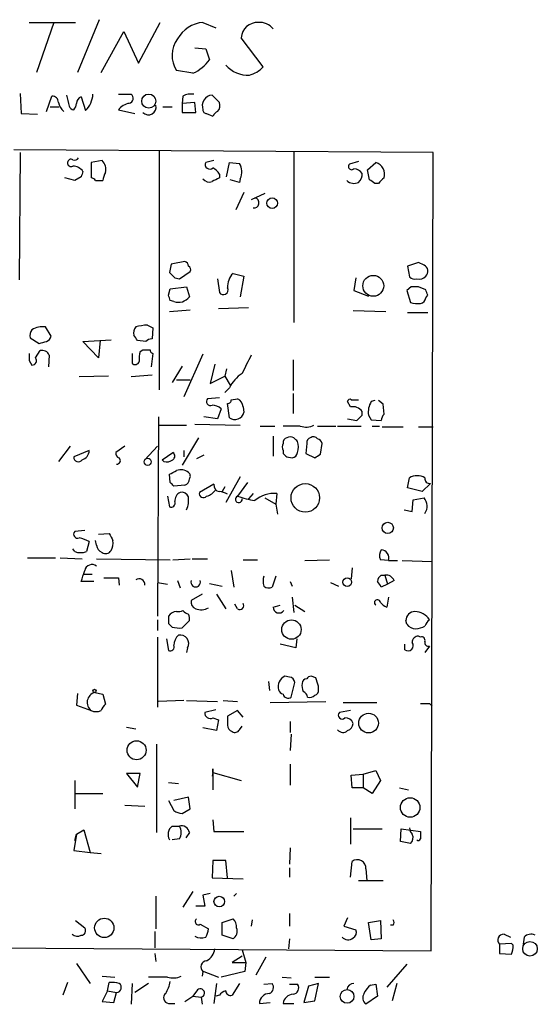
# Model space of a CAD drawing. Extents: x 3 to 725, y 8 to 944.
# Drawn here: x 407 to 455, y 174 to 266 of the extents above; entities that cross this region are included whole.
import ezdxf

# ---------------------------------------------------------------- set-up
doc = ezdxf.new("R2010")
doc.units = 0
doc.header["$MEASUREMENT"] = 0
doc.layers.add('MAIN', color=5, linetype='CONTINUOUS')

msp = doc.modelspace()

# ---------------------------------------------------------------- linework, layer by layer
at = {"layer": 'MAIN'}
for p, q in [((408.178, 265.2606), (412.496, 265.2606)), ((410.464, 265.2606), (408.8553, 260.6039)), ((414.6973, 265.5146), (412.6653, 260.6039)), ((418.338, 261.4506), (420.37, 265.2606)), ((424.3493, 265.2606), (425.5347, 264.7526)), ((414.8667, 260.6039), (416.9833, 264.4139)), ((416.9833, 264.4139), (418.338, 261.4506)), ((429.9373, 261.1119), (427.9053, 263.8213)), ((423.5873, 262.8899), (424.6033, 262.8053)), ((424.6033, 262.8053), (424.942, 261.7893)), ((423.418, 260.5193), (421.894, 260.7733)), ((407.3313, 258.6566), (407.416, 256.7939)), ((409.7867, 256.9633), (410.2947, 258.4026)), ((413.004, 258.3179), (413.4273, 257.0479)), ((416.4753, 258.5719), (417.6607, 258.5719)), ((422.4867, 258.4026), (422.402, 257.7253)), ((423.5873, 257.8099), (422.402, 257.7253)), ((422.402, 257.7253), (422.402, 256.8786)), ((423.672, 256.8786), (423.5873, 257.8099)), ((425.8733, 257.8099), (425.196, 258.4873)), ((407.416, 256.7939), (408.94, 256.7093)), ((410.1253, 257.3866), (410.972, 257.3866)), ((416.4753, 257.1326), (417.9993, 256.7939)), ((420.624, 257.3866), (421.4707, 257.3866)), ((422.402, 256.8786), (423.672, 256.8786)), ((424.688, 256.7939), (425.2807, 256.5399)), ((445.77, 253.1533), (406.7387, 253.4073)), ((407.3313, 253.1533), (407.2467, 241.2999)), ((420.2853, 253.3226), (420.2853, 231.0553)), ((432.816, 253.2379), (432.816, 237.3206)), ((445.6007, 178.8159), (445.77, 253.1533)), ((414.9513, 252.3913), (413.9353, 252.2219)), ((413.9353, 252.2219), (413.9353, 250.7826)), ((425.3653, 252.3913), (424.6033, 252.2219)), ((426.5507, 250.8673), (426.8047, 252.2219)), ((426.8047, 252.2219), (427.736, 252.1373)), ((438.8273, 252.3066), (437.9807, 252.0526)), ((439.674, 251.5446), (440.436, 252.2219)), ((439.8433, 250.6133), (439.674, 251.5446)), ((412.4113, 250.5286), (411.48, 250.7826)), ((413.004, 250.8673), (412.4113, 250.5286)), ((414.3587, 250.5286), (415.036, 250.5286)), ((425.8733, 251.1213), (425.8733, 250.7826)), ((427.736, 250.3593), (426.8893, 250.6133)), ((427.8207, 250.6979), (427.736, 250.3593)), ((428.1593, 249.4279), (427.3973, 247.8193)), ((440.69, 250.2746), (440.3513, 250.2746)), ((430.1067, 249.3433), (428.8367, 248.7506)), ((421.386, 242.7393), (421.2167, 241.9773)), ((444.4153, 242.9086), (443.3993, 242.5699)), ((443.3993, 242.5699), (443.5687, 241.5539)), ((444.9233, 242.6546), (444.4153, 242.9086)), ((421.7247, 241.4693), (422.148, 241.3846)), ((422.148, 241.3846), (423.164, 242.0619)), ((425.704, 241.3846), (425.8733, 240.1146)), ((427.1433, 241.8926), (428.1593, 241.6386)), ((428.1593, 241.6386), (427.8207, 239.6913)), ((438.5733, 241.4693), (438.404, 240.2839)), ((421.132, 239.8606), (421.3013, 240.4533)), ((421.3013, 240.4533), (422.8253, 240.6226)), ((422.8253, 240.6226), (423.0793, 239.6913)), ((438.404, 240.2839), (439.7587, 239.7759)), ((443.738, 240.6226), (443.3147, 240.2839)), ((443.3147, 240.2839), (443.6533, 239.1833)), ((445.0927, 240.3686), (444.4153, 240.6226)), ((421.64, 239.2679), (421.3013, 239.3526)), ((445.0927, 239.6066), (445.262, 239.8606)), ((421.2167, 238.3366), (423.164, 238.5059)), ((428.5827, 238.6753), (425.7887, 238.5906)), ((438.3193, 238.4213), (441.3673, 238.3366)), ((443.3993, 238.2519), (445.262, 238.2519)), ((410.21, 236.0506), (409.702, 236.8973)), ((419.1847, 237.0666), (419.6927, 236.8126)), ((419.6927, 236.8126), (419.608, 235.7966)), ((408.2627, 235.8813), (409.1093, 235.3733)), ((413.1733, 235.5426), (415.798, 235.7119)), ((414.6127, 234.0186), (413.1733, 235.5426)), ((414.782, 235.6273), (414.6127, 234.0186)), ((419.0153, 235.5426), (418.2533, 235.6273)), ((418.5073, 234.6113), (418.7613, 234.7806)), ((408.7707, 234.0186), (409.194, 234.6959)), ((410.0407, 234.2726), (409.956, 233.1719)), ((417.7453, 234.4419), (417.7453, 233.5106)), ((419.6927, 234.4419), (419.5233, 233.1719)), ((424.3493, 234.3573), (422.5713, 230.3779)), ((432.7313, 233.8493), (432.7313, 230.9706)), ((408.178, 233.7646), (408.432, 233.3413)), ((422.402, 233.2566), (421.4707, 231.7326)), ((425.45, 233.4259), (425.0267, 231.6479)), ((426.5507, 233.0026), (426.3813, 232.3253)), ((415.544, 232.3253), (412.8347, 232.2406)), ((419.608, 232.4099), (417.6607, 232.2406)), ((421.894, 231.9866), (423.164, 231.9866)), ((425.0267, 231.6479), (426.3813, 232.3253)), ((426.3813, 232.3253), (426.8893, 231.4786)), ((426.8047, 231.2246), (426.3813, 230.8013)), ((425.8733, 230.2933), (424.7727, 230.2086)), ((426.974, 230.1239), (427.5667, 230.2086)), ((432.7313, 230.7166), (432.7313, 228.8539)), ((426.0427, 229.2773), (425.704, 228.3459)), ((426.8047, 228.4306), (426.6353, 229.7853)), ((428.0747, 229.4466), (428.1593, 228.9386)), ((438.0653, 229.4466), (437.8113, 229.9546)), ((438.15, 230.1239), (438.8273, 230.1239)), ((440.3513, 230.0393), (440.0127, 229.9546)), ((441.1133, 229.7006), (440.69, 230.0393)), ((441.198, 228.7693), (441.1133, 229.7006)), ((420.2007, 228.5153), (420.116, 209.9733)), ((425.704, 228.3459), (424.434, 228.5153)), ((437.8113, 228.3459), (438.658, 228.1766)), ((439.166, 228.6846), (439.166, 229.0233)), ((439.7587, 228.6846), (440.0127, 228.2613)), ((420.2853, 227.7533), (422.8253, 227.7533)), ((423.5873, 227.8379), (427.8207, 227.7533)), ((429.6833, 227.6686), (431.038, 227.6686)), ((433.4087, 227.6686), (431.8, 227.6686)), ((435.0173, 227.6686), (436.7107, 227.6686)), ((436.88, 227.6686), (439.0813, 227.6686)), ((440.0127, 228.2613), (440.944, 228.1766)), ((440.0973, 227.6686), (440.7747, 227.6686)), ((441.0287, 227.5839), (442.976, 227.5839)), ((444.4153, 227.5839), (445.77, 227.5839)), ((423.926, 226.5679), (422.402, 224.0279)), ((430.8687, 226.7373), (430.8687, 224.8746)), ((411.988, 225.8059), (410.8873, 224.3666)), ((417.068, 225.8059), (416.2213, 225.2133)), ((420.116, 225.8059), (418.9307, 224.5359)), ((434.0013, 226.0599), (433.9167, 225.1286)), ((435.2713, 225.0439), (435.4407, 226.0599)), ((413.766, 225.3826), (412.3267, 224.7899)), ((420.5393, 224.5359), (421.5553, 225.2133)), ((422.5713, 225.3826), (422.5713, 224.7899)), ((424.434, 224.9593), (423.7567, 224.6206)), ((431.8, 225.3826), (431.8, 225.1286)), ((432.1387, 224.7899), (432.6467, 224.7053)), ((433.9167, 225.1286), (434.7633, 224.7053)), ((420.7087, 224.3666), (420.5393, 224.5359)), ((421.3013, 222.4193), (421.2167, 223.1813)), ((427.8207, 222.9273), (426.466, 220.5566)), ((443.3993, 221.9113), (443.5687, 222.8426)), ((422.656, 222.1653), (421.64, 222.0806)), ((425.3653, 222.2499), (424.0107, 221.4879)), ((426.3813, 221.9959), (426.1273, 221.5726)), ((428.498, 222.4193), (427.5667, 221.1493)), ((444.754, 221.5726), (443.3993, 221.9113)), ((445.516, 222.3346), (444.754, 221.5726)), ((421.0473, 221.1493), (421.2167, 220.1333)), ((429.006, 221.4033), (428.5827, 220.8953)), ((431.2073, 221.4033), (431.1227, 220.3873)), ((430.1067, 220.9799), (431.1227, 220.3873)), ((431.1227, 220.3873), (431.292, 219.4559)), ((443.8227, 219.7099), (443.9073, 220.8106)), ((443.9073, 220.8106), (444.9233, 220.9799)), ((443.0607, 219.8793), (443.8227, 219.7099)), ((413.3427, 217.9319), (412.4113, 217.8473)), ((414.6127, 217.5933), (415.6287, 217.6779)), ((413.766, 216.9159), (413.512, 215.9846)), ((414.4433, 216.5773), (414.3587, 217.0006)), ((412.4113, 215.9846), (412.242, 216.2386)), ((408.0087, 215.3919), (410.6333, 215.3919)), ((411.0567, 215.3919), (413.0887, 215.3073)), ((414.4433, 215.3073), (421.3013, 215.2226)), ((421.5553, 215.2226), (423.164, 215.3073)), ((423.3333, 215.3073), (424.7727, 215.3073)), ((428.0747, 215.2226), (429.4293, 215.2226)), ((433.832, 215.1379), (436.118, 215.2226)), ((441.6213, 215.1379), (440.8593, 215.2226)), ((441.6213, 215.1379), (442.468, 215.1379)), ((442.8913, 215.1379), (445.6853, 215.0533)), ((413.258, 213.8679), (414.02, 213.8679)), ((426.974, 214.2066), (427.228, 212.6826)), ((431.1227, 213.6986), (430.784, 212.6826)), ((438.2347, 214.4606), (438.15, 213.4446)), ((440.944, 213.7833), (441.2827, 213.7833)), ((441.2827, 213.7833), (441.5367, 212.9366)), ((414.1893, 213.1906), (413.004, 213.1906)), ((416.4753, 213.5293), (416.56, 212.8519)), ((420.116, 213.1059), (421.0473, 212.9366)), ((421.9787, 213.2753), (422.2327, 212.5979)), ((424.942, 213.0213), (426.1273, 212.7673)), ((432.4773, 213.1906), (432.6467, 212.7673)), ((436.2027, 213.1059), (436.9647, 212.7673)), ((441.5367, 212.9366), (440.944, 212.6826)), ((442.1293, 213.2753), (441.5367, 212.9366)), ((424.2647, 212.0053), (423.2487, 211.4126)), ((425.6193, 212.0053), (426.466, 210.6506)), ((427.5667, 210.6506), (427.3127, 211.0739)), ((430.8687, 210.8199), (431.546, 210.9893)), ((432.6467, 211.7513), (432.816, 210.3119)), ((432.9007, 210.9893), (433.832, 210.3966)), ((441.6213, 211.7513), (441.452, 210.8199)), ((420.116, 209.6346), (420.116, 208.6186)), ((421.132, 209.2959), (421.4707, 208.9573)), ((422.402, 208.8726), (423.0793, 209.5499)), ((443.3147, 209.2113), (443.23, 209.5499)), ((420.116, 208.0259), (420.116, 201.5066)), ((420.9627, 207.8566), (421.132, 206.7559)), ((432.9853, 207.0099), (431.546, 207.3486)), ((433.07, 207.8566), (432.9853, 207.0099)), ((443.1453, 206.8406), (443.1453, 207.3486)), ((444.5847, 208.0259), (444.4153, 208.1106)), ((422.91, 207.0099), (422.8253, 206.5866)), ((445.4313, 207.1793), (445.008, 206.5866)), ((430.4453, 203.8773), (430.53, 203.0306)), ((432.3927, 204.3006), (431.9693, 204.3853)), ((432.562, 202.4379), (432.9007, 203.7926)), ((434.848, 204.2159), (434.4247, 204.3853)), ((412.6653, 202.7766), (412.5807, 201.6759)), ((414.274, 202.8613), (415.036, 202.6919)), ((415.036, 202.6919), (415.29, 201.7606)), ((435.102, 203.1153), (435.102, 203.4539)), ((422.5713, 202.0993), (420.2007, 202.0146)), ((422.8253, 202.0993), (425.704, 202.0146)), ((426.212, 202.0993), (427.5667, 202.0146)), ((430.6147, 201.9299), (435.7793, 202.0146)), ((437.388, 201.9299), (440.5207, 201.9299)), ((445.4313, 201.8453), (445.6853, 201.5913)), ((412.5807, 201.6759), (413.9353, 201.1679)), ((425.5347, 201.2526), (424.5187, 200.9986)), ((427.5667, 201.1679), (426.6353, 200.6599)), ((428.0747, 200.5753), (427.5667, 201.1679)), ((438.0653, 201.1679), (437.0493, 200.9986)), ((425.2807, 200.4906), (425.7887, 200.3213)), ((425.7887, 200.3213), (425.6193, 199.3053)), ((432.4773, 200.1519), (432.4773, 199.1359)), ((417.2373, 199.6439), (418.084, 199.4746)), ((425.6193, 199.3053), (424.3493, 199.5593)), ((427.736, 199.3899), (427.99, 199.7286)), ((432.562, 198.9666), (432.4773, 197.4426)), ((420.0313, 198.0353), (420.0313, 189.8226)), ((418.5073, 195.3259), (417.2373, 195.3259)), ((417.2373, 195.3259), (418.2533, 194.0559)), ((418.2533, 194.0559), (418.5073, 195.3259)), ((425.2807, 195.4106), (425.196, 195.0719)), ((425.2807, 195.4106), (425.2807, 195.7493)), ((425.2807, 195.7493), (425.2807, 193.8019)), ((425.2807, 195.4106), (427.9053, 194.6486)), ((432.4773, 196.1726), (432.4773, 194.2253)), ((439.2507, 195.2413), (440.436, 195.5799)), ((440.436, 195.5799), (440.8593, 194.6486)), ((412.4113, 194.6486), (412.4113, 192.0239)), ((421.132, 194.4793), (422.0633, 194.3946)), ((438.15, 195.1566), (439.2507, 195.2413)), ((438.2347, 193.9713), (438.15, 195.1566)), ((439.2507, 195.2413), (439.2507, 193.9713)), ((440.8593, 194.6486), (440.0973, 193.4633)), ((439.2507, 193.9713), (438.2347, 193.9713)), ((440.0973, 193.4633), (439.2507, 193.9713)), ((442.6373, 193.9713), (443.484, 193.8019)), ((412.4113, 193.4633), (415.036, 193.4633)), ((421.132, 192.7859), (421.64, 191.8546)), ((422.9947, 193.1246), (421.64, 192.7859)), ((423.164, 192.0239), (422.9947, 193.1246)), ((417.068, 192.3626), (418.9307, 192.2779)), ((422.402, 191.6006), (423.164, 192.0239)), ((425.2807, 191.0079), (425.3653, 189.9073)), ((438.0653, 191.1773), (438.0653, 188.7219)), ((412.5807, 189.6533), (413.258, 190.0766)), ((413.258, 190.0766), (413.8507, 187.9599)), ((421.4707, 190.4153), (422.148, 190.4153)), ((423.0793, 189.8226), (422.7407, 189.3146)), ((425.3653, 189.9073), (428.1593, 189.9073)), ((438.3193, 190.1613), (441.0287, 190.1613)), ((442.722, 188.9759), (442.8067, 190.1613)), ((442.8067, 190.1613), (444.5847, 189.9073)), ((412.5807, 189.6533), (412.3267, 188.1293)), ((412.4113, 189.0606), (412.5807, 189.6533)), ((422.148, 189.2299), (421.4707, 189.1453)), ((443.6533, 188.8066), (442.722, 188.9759)), ((412.3267, 188.1293), (413.8507, 187.9599)), ((432.4773, 188.3833), (432.3927, 186.8593)), ((413.8507, 187.9599), (414.8667, 187.8753)), ((425.2807, 187.1979), (425.196, 185.5893)), ((426.466, 187.1979), (425.2807, 187.1979)), ((426.6353, 185.5893), (426.466, 187.1979)), ((438.0653, 185.6739), (438.2347, 187.1133)), ((432.3927, 186.5206), (432.3927, 185.6739)), ((439.5047, 186.4359), (439.5893, 185.3353)), ((425.196, 185.5893), (428.0747, 185.5046)), ((438.8273, 185.3353), (441.1133, 185.3353)), ((423.418, 184.3193), (422.4867, 182.8799)), ((419.9467, 183.8959), (419.9467, 180.8479)), ((425.0267, 184.1499), (424.3493, 183.9806)), ((424.3493, 183.9806), (424.5187, 182.9646)), ((427.482, 184.1499), (427.228, 183.8959)), ((424.5187, 182.9646), (423.672, 182.9646)), ((412.496, 181.6099), (413.3427, 180.9326)), ((426.1273, 181.4406), (427.1433, 181.7793)), ((428.9213, 181.6946), (428.8367, 181.1019)), ((432.3927, 182.2873), (432.3927, 181.1019)), ((437.8113, 181.8639), (437.4727, 181.1019)), ((439.7587, 181.4406), (440.8593, 181.6099)), ((440.8593, 181.6099), (440.944, 179.9166)), ((424.0953, 181.2713), (424.8573, 180.8479)), ((426.1273, 180.2553), (426.1273, 181.4406)), ((437.4727, 181.1019), (438.5733, 180.7633)), ((440.0127, 179.8319), (439.7587, 181.4406)), ((442.0447, 181.1866), (441.7907, 181.1866)), ((272.288, 180.0013), (445.6007, 178.8159)), ((419.862, 180.5939), (419.862, 179.0699)), ((427.1433, 179.9166), (426.1273, 180.2553)), ((432.3927, 179.9166), (432.308, 178.9853)), ((440.944, 179.9166), (440.0127, 179.8319)), ((452.374, 180.3399), (452.9667, 180.0859)), ((454.2367, 180.0859), (454.152, 179.4086)), ((427.99, 178.9006), (428.3287, 177.7153)), ((453.0513, 179.4933), (451.9507, 179.4086)), ((451.9507, 179.4086), (451.9507, 178.5619)), ((453.2207, 179.3239), (453.0513, 179.4933)), ((419.862, 178.5619), (419.9467, 177.7999)), ((427.99, 178.3079), (427.0587, 177.7153)), ((430.1913, 178.2233), (429.26, 176.5299)), ((451.9507, 178.5619), (453.0513, 178.4773)), ((412.5807, 177.6306), (413.8507, 175.7679)), ((427.0587, 177.7153), (428.3287, 177.7153)), ((428.3287, 177.7153), (428.244, 176.8686)), ((443.3147, 177.5459), (441.452, 175.4293)), ((414.9513, 176.4453), (416.1367, 176.3606)), ((421.0473, 176.3606), (419.2693, 176.3606)), ((424.2647, 176.9533), (425.7887, 176.3606)), ((424.3493, 176.8686), (424.2647, 176.4453)), ((428.244, 176.8686), (426.0427, 176.3606)), ((431.7153, 176.3606), (432.562, 176.2759)), ((434.7633, 176.3606), (436.118, 176.3606)), ((411.734, 175.8526), (411.3107, 174.6673)), ((415.4593, 175.0906), (415.6287, 175.8526)), ((417.7453, 175.7679), (417.6607, 173.8206)), ((419.2693, 175.7679), (417.9993, 174.9213)), ((423.8413, 175.1753), (423.418, 174.5826)), ((425.6193, 175.7679), (425.3653, 173.9053)), ((427.736, 175.7679), (427.0587, 174.6673)), ((430.022, 175.6833), (430.784, 175.7679)), ((432.3927, 175.6833), (433.1547, 175.6833)), ((434.1707, 175.5139), (433.7473, 173.9899)), ((435.102, 175.7679), (434.1707, 175.5139)), ((434.7633, 174.1593), (435.102, 175.7679)), ((439.928, 175.5986), (440.436, 175.6833)), ((440.436, 175.6833), (440.6053, 174.5826)), ((442.3833, 175.7679), (441.96, 174.1593)), ((415.4593, 175.0906), (414.9513, 174.0746)), ((415.4593, 175.0906), (416.306, 174.9213)), ((416.052, 173.9899), (416.306, 174.9213)), ((422.656, 174.0746), (423.418, 174.5826)), ((423.418, 174.5826), (424.18, 174.4979)), ((424.18, 174.4979), (424.2647, 173.8206)), ((425.8733, 174.6673), (425.5347, 174.5826)), ((440.6053, 174.5826), (439.5047, 173.8206)), ((414.9513, 174.0746), (416.052, 173.9899)), ((421.132, 173.9053), (421.7247, 173.9053)), ((429.5987, 173.9053), (430.6147, 173.9899)), ((431.8, 173.9053), (432.816, 173.9053)), ((433.7473, 173.9899), (434.7633, 174.1593))]:
    msp.add_line(p, q, dxfattribs=at)
for centre, radius in [((419.2998, 257.9335), 0.6565), ((430.7851, 248.4246), 0.4934), ((440.1978, 240.7311), 0.9738), ((419.1987, 224.3431), 0.3302), ((433.8732, 220.9853), 1.3299), ((441.5511, 218.1878), 0.5241), ((437.7781, 213.1379), 0.4082), ((432.5824, 208.7176), 0.9027), ((414.2528, 203.0095), 0.1496), ((439.7621, 200.0119), 0.9156), ((418.1695, 197.4778), 0.8826), ((443.6288, 192.1476), 0.9069), ((425.8654, 183.3898), 0.4937), ((415.1631, 180.9379), 0.9013), ((454.7848, 178.9875), 0.6808), ((437.7643, 174.5513), 0.639)]:
    msp.add_circle(centre, radius, dxfattribs=at)
for centre, radius, start, end in [((424.5941, 262.274), 2.9966, 94.685837, 150.784939), ((429.4294, 263.7365), 1.5265, 86.822877, 176.815381), ((429.6456, 263.7169), 1.5493, 37.866226, 94.872668), ((424.0552, 262.1944), 2.5866, 143.399022, 213.326974), ((421.9306, 263.8536), 3.651, 294.041203, 325.569553), ((428.5275, 263.0865), 2.7402, 221.207759, 272.924429), ((427.959, 262.9698), 2.714, 285.128469, 316.797651), ((423.2486, 256.9637), 1.6282, 81.021336, 117.901296), ((410.3089, 257.8242), 0.5786, 358.583744, 91.406357), ((412.5391, 258.2253), 1.7032, 194.116199, 227.812752), ((665.7643, 321.4763), 261.8054, 193.921647, 194.15084), ((411.6238, 257.7846), 0.9587, 317.151439, 356.453861), ((413.1568, 257.7613), 0.5772, 105.350887, 183.575715), ((411.7845, 258.6907), 2.3233, 315, 357.068874), ((417.7407, 256.1306), 1.6141, 98.88866, 141.626252), ((417.3643, 258.191), 0.4826, 285.254078, 52.111481), ((425.2654, 257.502), 0.9877, 94.028997, 201.960824), ((425.1536, 257.5136), 0.7783, 315.005205, 22.376932), ((412.3327, 257.5741), 0.4415, 193.463431, 269.221396), ((419.2788, 257.3489), 0.6992, 222.264319, 17.219601), ((424.6457, 257.0903), 0.2994, 171.878017, 278.121983), ((426.0006, 256.2435), 0.7785, 112.394546, 157.621866), ((412.0726, 252.1795), 0.3412, 172.862488, 299.765709), ((412.0726, 252.1797), 0.3412, 60.234291, 172.895811), ((412.4113, 252.8146), 0.3787, 243.441716, 333.441716), ((414.1575, 251.5446), 1.1606, 347.358748, 46.846935), ((424.9843, 252.0243), 0.4292, 152.587157, 313.678315), ((440.0974, 251.1213), 1.1515, 342.89471, 72.899466), ((412.2257, 250.7458), 1.1376, 33.596479, 89.179027), ((540.096, 208.7938), 133.8752, 161.45383, 161.682999), ((416.5606, 250.4437), 1.527, 146.315136, 176.812677), ((424.5604, 250.401), 1.4975, 28.750617, 61.249383), ((426.4542, 251.3397), 1.5097, 334.842103, 31.891938), ((438.1923, 251.8409), 0.2993, 134.986464, 315.013536), ((438.3233, 250.5867), 1.0457, 36.307741, 85.57398), ((413.8932, 250.2325), 0.5517, 32.460041, 85.623597), ((424.942, 251.1354), 0.7367, 216.432795, 290.169164), ((510.2246, 81.2584), 189.3505, 116.45387, 116.683012), ((438.409, 251.3023), 1.0316, 228.592014, 293.921323), ((438.1805, 251.1091), 0.9902, 310.782042, 5.60984), ((355.4146, 123.4324), 152.6538, 56.192749, 56.421911), ((567.9439, 123.5287), 179.6053, 134.885409, 135.114591), ((429.0906, 248.4543), 0.4732, 259.703815, 79.689739), ((485.519, -74.6238), 323.7783, 101.195334, 101.424524), ((422.5532, 242.5639), 0.4415, 0.778604, 76.536569), ((422.8252, 242.2312), 0.3787, 333.44848, 63.414653), ((444.6598, 242.0885), 0.6243, 313.896797, 65.039648), ((548.4706, 368.7232), 179.6053, 224.885409, 225.114592), ((428.35, 240.6675), 1.7196, 134.566485, 184.322296), ((444.0343, 241.9771), 0.6292, 222.268789, 289.661787), ((444.4741, 242.1623), 0.8105, 253.653547, 319.749113), ((426.2457, 240.3418), 0.4362, 211.387228, 26.717793), ((444.0766, 71.2727), 169.3502, 89.885409, 90.114558), ((318.1849, 197.7921), 133.8594, 18.316973, 18.54617), ((294.2092, 197.2791), 133.8752, 18.316987, 18.546157), ((422.0632, 240.4872), 1.2907, 250.85891, 321.928791), ((444.4999, 239.6914), 0.5988, 278.140927, 351.859073), ((444.3306, 241.4676), 2.3826, 253.484793, 276.122164), ((409.1092, 236.093), 0.8726, 140.902319, 194.041021), ((409.4482, 234.8644), 2.0487, 82.883656, 119.73725), ((418.7612, 236.347), 0.8726, 140.902319, 194.041021), ((419.2617, 232.903), 4.1643, 91.059485, 106.427897), ((409.5538, 236.167), 0.6664, 290.455419, 349.941222), ((291.084, 151.2313), 152.6261, 33.57027, 33.799453), ((419.6676, 234.8391), 0.9594, 93.561805, 132.837328), ((367.1245, 404.8021), 174.5533, 283.917656, 284.146846), ((419.1, 404.1305), 169.3502, 269.885409, 270.114592), ((419.735, 234.7382), 0.2993, 171.856362, 261.875312), ((577.5279, 234.1032), 169.3502, 179.885409, 180.114558), ((408.4319, 233.7647), 0.4234, 270.013532, 36.848245), ((409.3633, 233.9762), 0.7393, 23.63204, 103.237414), ((420.7941, 233.934), 2.385, 163.501866, 186.116015), ((851.728, 21.7561), 473.2867, 153.318998, 153.548187), ((418.0276, 233.8211), 0.4196, 227.723556, 340.334234), ((429.9034, 229.7092), 3.4494, 123.690068, 153.939342), ((425.0436, 229.9546), 0.3714, 136.844093, 294.225635), ((427.2362, 229.4379), 0.8386, 0.594461, 66.788849), ((438.023, 229.9546), 0.2117, 53.124688, 180), ((425.1452, 228.2609), 1.356, 48.554901, 87.852942), ((426.6777, 230.0816), 0.2993, 261.856362, 8.124688), ((438.2983, 228.4097), 1.0627, 35.266302, 102.664473), ((441.5086, 228.995), 1.7772, 147.320367, 190.058591), ((427.2983, 229.1745), 0.8927, 236.434531, 344.677896), ((311.912, 355.4306), 179.6055, 314.885409, 315.114591), ((441.9015, 228.117), 0.9594, 137.162672, 176.438195), ((433.9443, 229.2012), 1.6235, 250.736935, 296.894914), ((432.2486, 226.1277), 0.4537, 104.017867, 188.59446), ((432.4773, 225.9758), 0.6821, 60.229073, 119.763636), ((348.3479, 141.7361), 119.7134, 44.893869, 45.123086), ((434.4501, 226.1276), 0.4539, 104.039305, 188.578205), ((434.6364, 226.1871), 0.4825, 37.869776, 127.895811), ((432.4347, 225.7212), 0.7194, 151.913927, 208.079046), ((431.7151, 225.7213), 1.5266, 340.563296, 19.436704), ((434.7204, 225.763), 0.7791, 22.400936, 67.599064), ((412.7359, 224.7476), 0.4114, 174.098158, 329.033855), ((412.8409, 225.4284), 0.9263, 285.517158, 357.165706), ((416.6701, 225.1456), 0.4539, 171.421795, 255.960695), ((416.3083, 224.4624), 0.3498, 269.623275, 43.980692), ((421.3014, 224.8746), 0.4233, 306.856362, 53.143638), ((516.6693, 309.6592), 119.7841, 224.885442, 225.114558), ((432.5619, 225.2981), 0.5988, 278.140927, 351.859073), ((350.3673, 351.8746), 152.6261, 303.57027, 303.799453), ((420.9627, 225.2976), 0.9651, 254.739674, 307.882794), ((336.8954, 392.6956), 189.3282, 296.447076, 296.676232), ((422.3082, 222.5501), 1.0545, 49.383973, 113.127249), ((422.7676, 223.0158), 0.4046, 320.395708, 55.850351), ((444.2883, 221.6576), 1.3864, 58.727942, 121.268526), ((445.4454, 222.772), 0.4431, 170.831064, 279.168936), ((336.7707, 137.55), 119.7841, 44.885442, 45.114558), ((422.5032, 222.7219), 0.5772, 285.350887, 3.575715), ((425.9582, 222.1654), 0.5988, 171.888839, 261.849602), ((422.5642, 220.7133), 0.8426, 113.169124, 184.901996), ((422.392, 220.8771), 0.6312, 17.280921, 104.617437), ((420.8356, 220.7684), 2.1793, 335.922459, 7.811463), ((424.3864, 221.3926), 0.3876, 165.766569, 321.106964), ((424.4201, 222.4332), 1.3116, 281.786287, 328.19188), ((425.7884, 220.048), 1.527, 56.315136, 86.812677), ((427.6759, 220.8515), 0.3172, 110.137434, 7.938478), ((431.2731, 231.9633), 11.4315, 251.081316, 259.425728), ((431.0565, 218.4694), 2.9378, 87.057634, 129.817307), ((421.3649, 220.4931), 0.3891, 247.613458, 22.386542), ((444.0372, 220.2056), 1.1767, 325.588776, 41.147908), ((412.6823, 217.5933), 0.3714, 136.854644, 294.225635), ((585.1429, 301.9992), 189.3281, 206.44709, 206.676246), ((412.1913, 214.0358), 3.2825, 61.332285, 78.696229), ((415.2542, 216.6562), 0.8147, 185.557346, 248.173778), ((414.7183, 216.7466), 1.2746, 327.899792, 11.49507), ((412.9617, 217.4664), 1.5807, 249.622982, 290.37362), ((415.2938, 216.3889), 0.597, 234.992255, 327.630393), ((441.6689, 215.6185), 0.9012, 143.550995, 206.058953), ((440.8787, 215.3766), 0.78, 342.180612, 85.197929), ((414.0199, 214.0882), 0.6875, 51.988339, 170.082785), ((159.1659, 298.3761), 267.7505, 341.448768, 341.677944), ((431.2503, 213.2329), 1.3136, 159.236183, 200.759739), ((441.2689, 213.2045), 0.6637, 119.30697, 181.199962), ((441.4227, 213.0573), 0.7394, 17.146024, 100.914795), ((415.798, 552.179), 338.6504, 269.885409, 270.114592), ((418.3848, 212.9016), 0.5482, 354.798001, 123.278438), ((423.672, 213.1341), 0.4462, 161.55287, 18.44713), ((430.4574, 213.2147), 0.6243, 225.77878, 301.541369), ((313.7631, 128.2539), 152.6538, 33.578089, 33.807251), ((423.8595, 211.2533), 0.6312, 165.382563, 252.71908), ((427.7783, 210.947), 0.3642, 234.476953, 35.523047), ((440.5841, 211.2221), 0.276, 4.405074, 237.536771), ((441.7907, 211.9206), 1.1516, 216.024081, 252.896174), ((421.9748, 209.3537), 1.046, 94.430213, 143.677846), ((422.0208, 211.6257), 1.2356, 264.109923, 292.151872), ((423.361, 211.2423), 1.1591, 221.036657, 251.577556), ((422.1481, 209.7194), 0.9465, 349.683783, 26.559637), ((424.1672, 212.0562), 1.4903, 250.592381, 297.584674), ((431.4371, 210.832), 0.5686, 181.219518, 321.920872), ((444.0978, 209.5288), 0.8681, 91.392836, 178.607164), ((444.0109, 208.6946), 1.7033, 33.49601, 87.786025), ((590.4819, 209.6346), 169.3502, 179.885409, 180.114592), ((444.2111, 209.9455), 1.1587, 219.319328, 267.536652), ((446.1092, 208.7029), 1.1522, 126.039438, 162.889228), ((422.1479, 211.2408), 2.3818, 253.481629, 276.124217), ((422.9822, 207.2158), 1.3431, 133.171647, 177.947587), ((422.2274, 207.4174), 0.795, 329.163554, 101.912042), ((443.8536, 211.3518), 2.5823, 276.843478, 296.554136), ((421.2801, 207.1158), 0.3892, 247.632677, 22.367323), ((443.4417, 207.2216), 0.4827, 232.11877, 37.87186), ((444.4011, 207.5322), 0.5786, 88.593643, 181.416257), ((444.6835, 207.7014), 0.3392, 343.066164, 106.933836), ((445.3325, 207.5038), 0.3392, 163.066164, 286.933836), ((432.4113, 203.4058), 1.0746, 114.287307, 195.683937), ((432.3503, 203.7502), 0.552, 4.405074, 85.594926), ((435.1429, 203.4961), 1.5792, 172.29219, 200.390429), ((434.0014, 203.7079), 0.4234, 90.013532, 180), ((434.4673, 203.8345), 0.5524, 94.422569, 147.506537), ((244.475, 140.3349), 200.805, 18.320357, 18.54954), ((414.5281, 201.9299), 0.9654, 105.259803, 232.11877), ((432.0966, 203.4117), 0.7785, 202.378134, 247.605454), ((432.2657, 202.8189), 0.4827, 195.254078, 307.87186), ((433.4298, 202.3215), 0.6664, 10.058778, 69.544581), ((434.6534, 203.0475), 0.4537, 284.017867, 8.594459), ((415.9666, 200.8299), 1.1506, 126.016391, 162.917772), ((434.2976, 203.0308), 0.6295, 250.359033, 317.717127), ((445.008, 413.4951), 211.6502, 269.885409, 270.114592), ((414.401, 202.3965), 1.3139, 249.240821, 290.759179), ((425.0352, 200.9478), 0.519, 174.38278, 298.234203), ((437.3033, 200.7446), 0.3592, 135, 315), ((638.2851, 200.2366), 211.6502, 179.885408, 180.114592), ((437.636, 199.7832), 0.7118, 16.268254, 96.348192), ((437.5092, 200.0611), 0.8139, 291.787031, 354.465227), ((427.2118, 199.7776), 0.5776, 176.45646, 254.630921), ((427.3248, 199.5955), 0.4597, 234.633276, 333.434949), ((437.3833, 199.7615), 0.6255, 216.439455, 313.173271), ((422.4869, 193.1252), 1.527, 236.315136, 266.812677), ((422.0997, 189.6291), 1.0069, 128.661586, 208.718549), ((422.3485, 189.7023), 0.7407, 9.347861, 105.706311), ((421.1952, 189.8226), 1.1221, 328.115856, 31.884144), ((444.5242, 190.3047), 0.9573, 183.521453, 222.879217), ((613.9346, 189.5686), 169.3502, 179.885409, 180.114592), ((443.2441, 189.3288), 0.6634, 308.082527, 29.285299), ((444.4012, 189.2441), 0.184, 212.480746, 355.575031), ((438.7279, 186.5087), 0.7802, 354.646003, 129.205706), ((423.926, 181.5253), 0.3053, 123.684862, 303.684862), ((426.4962, 181.0293), 0.9906, 354.397613, 49.212375), ((441.7057, 181.4406), 0.4236, 323.157154, 36.842846), ((413.0039, 180.6787), 0.4234, 270.013532, 36.848245), ((423.3352, 180.9319), 1.5244, 326.291169, 356.841227), ((426.6779, 180.6362), 0.857, 302.892696, 20.234435), ((438.0652, 180.5093), 0.5681, 296.574073, 26.56054), ((412.6455, 180.9471), 0.7792, 231.200077, 297.393794), ((424.1775, 181.1145), 1.1132, 237.98316, 292.487634), ((437.8506, 180.5154), 0.6957, 218.12346, 312.355128), ((452.3267, 179.7995), 0.5424, 84.997777, 226.113052), ((454.8611, 179.4722), 0.8756, 63.432022, 135.495154), ((424.1019, 179.1045), 1.3534, 295.661921, 354.947006), ((450.8093, 179.3662), 2.4118, 338.372845, 358.995039), ((424.7434, 177.3017), 0.5855, 95.429199, 227.699325), ((421.5829, 177.8931), 1.6234, 250.735771, 296.896511), ((415.8828, 173.4839), 2.3823, 73.485048, 96.122934), ((416.2759, 175.3917), 0.4714, 273.661256, 52.940503), ((418.1541, 176.5159), 3.1999, 328.345929, 349.582729), ((424.0953, 174.8789), 0.3903, 282.533585, 130.594926), ((430.3077, 175.3975), 0.6034, 291.619776, 37.870819), ((432.6636, 175.3446), 0.5966, 276.516257, 34.593107), ((438.419, 175.0674), 0.7007, 91.226703, 171.141307), ((441.1565, 174.0316), 1.9912, 128.095812, 156.153792), ((421.1999, 174.4241), 0.5232, 127.967182, 262.54357), ((426.805, 173.9894), 1.1522, 107.110772, 143.960562), ((426.9269, 175.1094), 0.4613, 182.335786, 286.600508), ((430.5723, 173.863), 0.9745, 92.487765, 177.512235), ((432.7779, 173.7651), 0.9879, 92.70369, 171.84119), ((440.045, 174.4328), 0.8165, 150.361301, 228.569835)]:
    msp.add_arc(centre, radius, start, end, dxfattribs=at)

doc.saveas('drawing.dxf')
